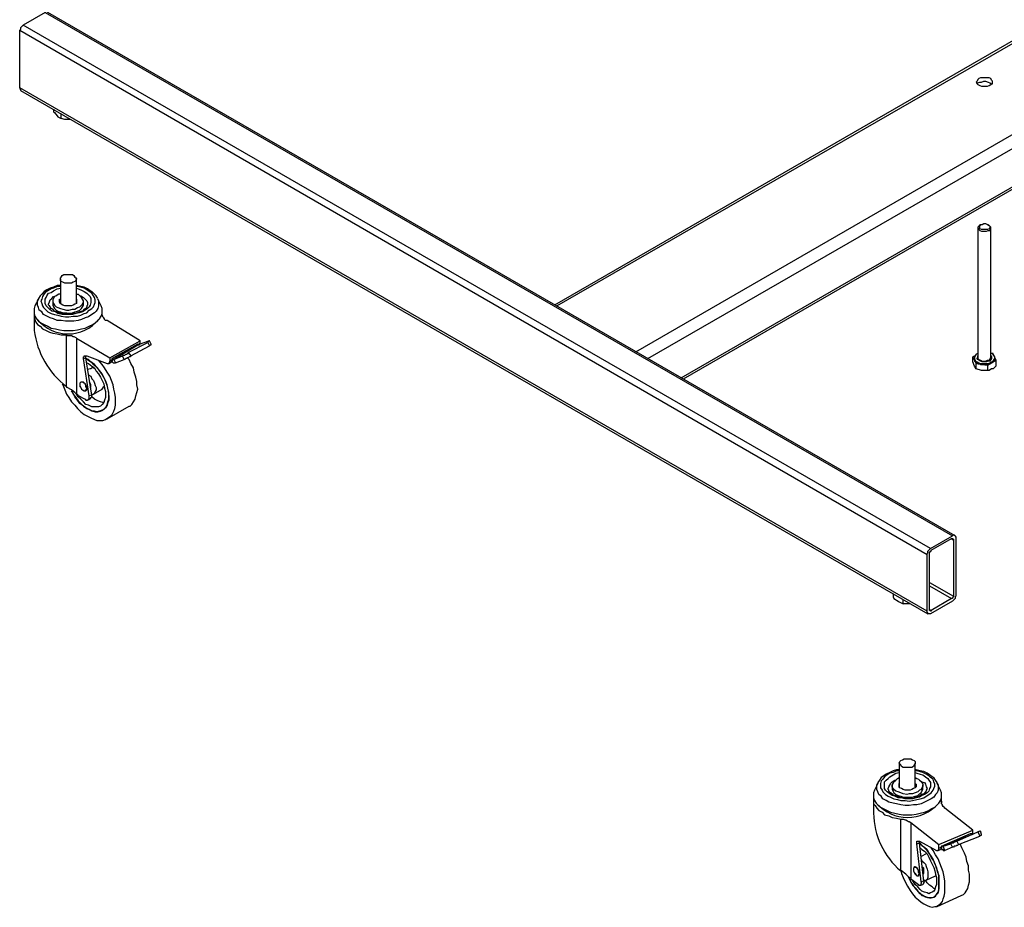
# Model space of a CAD drawing. Units: millimetres. Extents: x 738.8 to 749.5, y 497.8 to 504.8.
# Drawn here: x 739.8 to 741.4, y 497.8 to 499.2 of the extents above; entities that cross this region are included whole.
import ezdxf

# ---------------------------------------------------------------- set-up
doc = ezdxf.new("R2010")
doc.units = ezdxf.units.MM
doc.layers.add('PDF _Геометрия', color=7, linetype='Continuous')

msp = doc.modelspace()

# ---------------------------------------------------------------- linework, layer by layer
at = {"layer": 'PDF _Геометрия', "color": 7, "lineweight": 25, "true_color": 0xffffff}
for points in [[(740.8283, 498.6608), (742.3061, 499.515), (742.1783, 499.5886), (742.1769, 499.59), (742.1741, 499.59), (742.1727, 499.59), (742.1713, 499.59), (740.6949, 498.7372)], [(740.6991, 498.7358), (742.1783, 499.5886)], [(740.8477, 498.6497), (742.3172, 499.4969)], [(740.9061, 498.6164), (742.313, 499.4289), (742.3144, 499.4289), (742.3158, 499.4317), (742.3158, 499.4331), (742.3172, 499.4344), (740.9019, 498.6178)], [(741.3505, 498.3594), (739.8658, 499.2164), (739.8644, 499.2178), (739.863, 499.2178), (739.8616, 499.2178), (739.8616, 499.2164), (739.8255, 499.1956)], [(739.8616, 499.2164), (741.3463, 498.3594)], [(739.8199, 499.0928), (739.8199, 499.1872)], [(741.3102, 498.3386), (741.3463, 498.3594), (741.3477, 498.3608), (741.3491, 498.3608), (741.3505, 498.3594), (741.3505, 498.3581), (741.3519, 498.3581), (741.3519, 498.3567), (741.3519, 498.2622), (741.3519, 498.2608), (741.3505, 498.2594), (741.3505, 498.2581), (741.3505, 498.2567), (741.3491, 498.2553), (741.3477, 498.2539), (741.3463, 498.2525), (741.3102, 498.2317), (741.3088, 498.2317), (741.3074, 498.2317), (741.3061, 498.2317), (741.3061, 498.2331), (741.3047, 498.2344), (741.3047, 498.2358), (739.8199, 499.0928), (739.8199, 499.0914), (739.8213, 499.09), (739.8213, 499.0886), (741.3061, 498.2317)], [(741.3866, 499.0997), (741.388, 499.1011), (741.3908, 499.1025), (741.3936, 499.1025), (741.3977, 499.1039), (741.4005, 499.1039), (741.4047, 499.1025), (741.4074, 499.1011), (741.4102, 499.0997)], [(739.8755, 499.0581), (739.8755, 499.0539), (739.8769, 499.0525), (739.8811, 499.0469), (739.8824, 499.0456), (739.888, 499.0428)], [(739.9033, 499.0414), (739.9005, 499.0414), (739.8991, 499.0414), (739.8936, 499.0414), (739.888, 499.0428), (739.888, 499.0511)], [(741.3922, 498.8692), (741.3908, 498.8678), (741.3894, 498.8664), (741.388, 498.865), (741.388, 498.8636), (741.3894, 498.8608), (741.3908, 498.8594), (741.3936, 498.8581), (741.3963, 498.8581), (741.3991, 498.8581), (741.4019, 498.8581), (741.4047, 498.8594), (741.4074, 498.8594), (741.4088, 498.8622), (741.4088, 498.8636), (741.4088, 498.865), (741.4074, 498.8664), (741.4061, 498.8678), (741.4047, 498.8692)], [(741.388, 498.8636), (741.388, 498.6511), (741.388, 498.6497), (741.3894, 498.6483), (741.3922, 498.6469), (741.3949, 498.6456), (741.3977, 498.6456), (741.4005, 498.6456), (741.4033, 498.6469), (741.4061, 498.6469), (741.4074, 498.6483), (741.4088, 498.6511), (741.4088, 498.8636)], [(739.8866, 498.7692), (739.8811, 498.7692), (739.8755, 498.7664), (739.8699, 498.765), (739.8644, 498.7622), (739.8602, 498.7594), (739.8561, 498.7553), (739.8533, 498.7525), (739.8505, 498.7483), (739.8505, 498.7469), (739.8449, 498.7358), (739.8436, 498.7317), (739.8436, 498.7275), (739.8436, 498.7233), (739.8449, 498.7192), (739.8477, 498.715), (739.8505, 498.7108), (739.8547, 498.7081), (739.8602, 498.7053), (739.8658, 498.7025), (739.8713, 498.6997), (739.8783, 498.6983), (739.8852, 498.6969), (739.8922, 498.6956), (739.8991, 498.6956), (739.9074, 498.6956), (739.9144, 498.6969), (739.9213, 498.6983), (739.9269, 498.6997), (739.9338, 498.7025), (739.9394, 498.7053), (739.9436, 498.7081), (739.9477, 498.7122), (739.9505, 498.715), (739.9533, 498.7192), (739.9547, 498.7233), (739.9547, 498.7275), (739.9547, 498.7317), (739.9533, 498.7358), (739.9477, 498.7469), (739.9491, 498.7442), (739.9491, 498.74), (739.9491, 498.7358), (739.9477, 498.7317), (739.9449, 498.7275), (739.9422, 498.7247), (739.938, 498.7219), (739.9324, 498.7178), (739.9269, 498.7164), (739.9213, 498.7136), (739.9158, 498.7122), (739.9088, 498.7108), (739.9019, 498.7108), (739.8949, 498.7108), (739.888, 498.7122), (739.8811, 498.7122), (739.8755, 498.715), (739.8699, 498.7164), (739.8644, 498.7192), (739.8588, 498.7219), (739.8561, 498.7261), (739.8519, 498.7289), (739.8505, 498.7331), (739.8491, 498.7372), (739.8491, 498.7414), (739.8491, 498.7442), (739.8505, 498.7469)], [(739.8866, 498.7678), (739.8811, 498.7678), (739.8755, 498.765), (739.8713, 498.7636), (739.8658, 498.7608), (739.8616, 498.7581), (739.8588, 498.7539), (739.8574, 498.7511), (739.8561, 498.7469), (739.8547, 498.7442), (739.8561, 498.74), (739.8574, 498.7358), (739.8588, 498.7331), (739.863, 498.7289), (739.8658, 498.7261), (739.8713, 498.7233), (739.8769, 498.7219), (739.8824, 498.7206), (739.888, 498.7192), (739.8949, 498.7178), (739.9005, 498.7178), (739.9074, 498.7192), (739.9144, 498.7192), (739.9199, 498.7206), (739.9255, 498.7233), (739.9297, 498.7247), (739.9338, 498.7289), (739.938, 498.7317), (739.9408, 498.7344), (739.9422, 498.7386), (739.9436, 498.7414), (739.9436, 498.7456), (739.9422, 498.7497), (739.9408, 498.7525), (739.938, 498.7567), (739.9338, 498.7594), (739.9297, 498.7622), (739.9255, 498.765), (739.9199, 498.7664), (739.913, 498.7678)], [(739.8866, 498.7803), (739.8866, 498.74)], [(739.913, 498.74), (739.913, 498.7803)], [(739.9477, 498.7483), (739.9449, 498.7525), (739.9422, 498.7553), (739.938, 498.7594), (739.9352, 498.7608), (739.9311, 498.7636), (739.9255, 498.7664), (739.9199, 498.7678), (739.913, 498.7692)], [(739.913, 498.765), (739.9158, 498.7636), (739.9199, 498.7622), (739.9255, 498.7594), (739.9297, 498.7567), (739.9324, 498.7539), (739.9352, 498.7511), (739.9366, 498.7483), (739.9366, 498.7442), (739.9366, 498.7414), (739.9352, 498.7372), (739.9338, 498.7344), (739.9311, 498.7317), (739.9269, 498.7289), (739.9227, 498.7261), (739.9172, 498.7247), (739.9116, 498.7233), (739.9061, 498.7219), (739.9005, 498.7219), (739.8949, 498.7219), (739.8894, 498.7219), (739.8824, 498.7233), (739.8783, 498.7261), (739.8727, 498.7275), (739.8686, 498.7303), (739.8658, 498.7331), (739.863, 498.7358), (739.8616, 498.74), (739.8616, 498.7428), (739.8616, 498.7469), (739.863, 498.7497), (739.8644, 498.7525), (739.8672, 498.7567), (739.8713, 498.7581), (739.8755, 498.7608), (739.8811, 498.7636), (739.8866, 498.765)], [(739.8866, 498.7553), (739.8838, 498.7553), (739.8797, 498.7525), (739.8769, 498.7511), (739.8755, 498.7483), (739.8741, 498.7456), (739.8741, 498.7428), (739.8755, 498.74), (739.8769, 498.7372), (739.8797, 498.7344), (739.8824, 498.7331), (739.8866, 498.7317), (739.8908, 498.7303), (739.8963, 498.7289), (739.9005, 498.7289), (739.9061, 498.7303), (739.9102, 498.7303), (739.9144, 498.7331), (739.9186, 498.7344), (739.9213, 498.7372), (739.9227, 498.7386), (739.9241, 498.7414), (739.9241, 498.7442), (739.9227, 498.7469), (739.9213, 498.7497), (739.9186, 498.7525), (739.9199, 498.7525), (739.9241, 498.7497), (739.9269, 498.7469), (739.9297, 498.7442), (739.9311, 498.7414), (739.9311, 498.7386), (739.9311, 498.7372), (739.9297, 498.7358), (739.9297, 498.7344), (739.9283, 498.7317), (739.9255, 498.7303), (739.9227, 498.7275), (739.9186, 498.7261), (739.9144, 498.7247), (739.9102, 498.7233), (739.9047, 498.7233), (739.8991, 498.7233), (739.8949, 498.7233), (739.8894, 498.7233), (739.8852, 498.7247), (739.8797, 498.7261), (739.8769, 498.7275), (739.8741, 498.7303), (739.8713, 498.7317), (739.8699, 498.7344), (739.8686, 498.7358), (739.8672, 498.7372), (739.8672, 498.7386), (739.8686, 498.7428), (739.8699, 498.7456), (739.8727, 498.7483), (739.8755, 498.7511), (739.8797, 498.7525)], [(739.913, 498.7553), (739.9158, 498.7553), (739.9186, 498.7525)], [(739.8505, 498.7469), (739.8505, 498.7469)], [(739.8741, 498.7442), (739.8741, 498.7386), (739.8741, 498.7372), (739.8755, 498.7344), (739.8769, 498.7317), (739.8797, 498.7289), (739.8824, 498.7275), (739.8866, 498.7261), (739.8908, 498.7247), (739.8963, 498.7247), (739.9005, 498.7233), (739.9061, 498.7247), (739.9102, 498.7261), (739.9144, 498.7275), (739.9186, 498.7289), (739.9213, 498.7317), (739.9227, 498.7344), (739.9241, 498.7372), (739.9241, 498.7386), (739.9241, 498.7442)], [(739.913, 498.7469), (739.913, 498.7456), (739.913, 498.7428), (739.913, 498.74), (739.9102, 498.7386), (739.9074, 498.7372), (739.9047, 498.7358), (739.9019, 498.7358), (739.8977, 498.7358), (739.8936, 498.7358), (739.8908, 498.7372), (739.888, 498.7386), (739.8866, 498.74), (739.8852, 498.7428), (739.8852, 498.7442), (739.8852, 498.7469), (739.8866, 498.7469)], [(739.9477, 498.7469), (739.9477, 498.7469)], [(739.8436, 498.7233), (739.8436, 498.7219), (739.8436, 498.7178), (739.8449, 498.7136), (739.8463, 498.7094), (739.8491, 498.7053), (739.8533, 498.7025), (739.8574, 498.6983), (739.863, 498.6956), (739.8686, 498.6928), (739.8741, 498.6914), (739.8811, 498.69), (739.888, 498.6886), (739.8963, 498.6886), (739.8977, 498.6872), (739.9005, 498.6872), (739.9033, 498.6872), (739.9047, 498.6872), (739.9074, 498.6858), (739.9088, 498.6858), (739.9116, 498.6844), (739.913, 498.6831), (739.9672, 498.6511), (740.0172, 498.6789), (739.963, 498.7122), (739.9602, 498.7122), (739.9588, 498.7136), (739.9588, 498.715), (739.9574, 498.7164), (739.9561, 498.7178), (739.9561, 498.7192), (739.9547, 498.7206), (739.9547, 498.7219), (739.9547, 498.7233)], [(739.9297, 498.6428), (739.9324, 498.6414), (739.938, 498.6372), (739.9422, 498.6344), (739.9449, 498.6289), (739.9491, 498.6247), (739.9519, 498.6192), (739.9547, 498.6136), (739.9574, 498.6081), (739.9588, 498.6011), (739.9602, 498.5956), (739.9602, 498.5914), (739.9602, 498.5858), (739.9588, 498.5817), (739.9574, 498.5775), (739.9547, 498.5747), (739.9519, 498.5719), (739.9491, 498.5706), (739.9449, 498.5706), (739.9422, 498.5706), (739.938, 498.5706), (739.9324, 498.5733), (739.9283, 498.5747), (739.9241, 498.5789), (739.9199, 498.5831), (739.9158, 498.5872), (739.913, 498.5914), (739.9102, 498.5942), (739.9047, 498.5983), (739.8977, 498.6025), (739.8963, 498.6039), (739.8963, 498.6886)], [(739.913, 498.6831), (739.913, 498.5914), (739.9144, 498.5914), (739.9144, 498.59), (739.9269, 498.5831), (739.9283, 498.5817), (739.9297, 498.5817), (739.9311, 498.5817), (739.9324, 498.5831), (739.9338, 498.5831), (739.9338, 498.5844), (739.9338, 498.5858), (739.9338, 498.5886), (739.9241, 498.6497), (739.9241, 498.6511), (739.9241, 498.6525), (739.9255, 498.6525), (739.9255, 498.6539), (739.9269, 498.6539), (739.9283, 498.6539), (739.9297, 498.6539), (739.963, 498.6414), (739.9644, 498.6414), (739.9658, 498.6414), (739.9658, 498.6428), (739.9672, 498.6428), (739.9672, 498.6442), (739.9672, 498.6456)], [(739.9672, 498.6511), (739.9672, 498.6456), (739.9713, 498.6483), (739.9713, 498.6497), (740.013, 498.6733), (740.0144, 498.6733), (740.0144, 498.6719), (740.0158, 498.6719), (740.0158, 498.6733), (740.0311, 498.6789), (740.0324, 498.6789), (740.0311, 498.6789), (740.0311, 498.6775), (740.0297, 498.6775), (740.0297, 498.6761), (740.0324, 498.6706), (740.0338, 498.6719), (740.0352, 498.6719), (740.0352, 498.6733), (740.0324, 498.6789)], [(740.013, 498.6733), (739.9713, 498.6497)], [(740.0158, 498.6733), (739.9741, 498.6483), (739.988, 498.6539)], [(739.9977, 498.6594), (740.0297, 498.6761)], [(740.0144, 498.6733), (740.0172, 498.6747)], [(740.0172, 498.6733), (740.0172, 498.6747), (740.0172, 498.6789)], [(740.0019, 498.6539), (740.0324, 498.6706)], [(741.388, 498.6581), (741.3852, 498.6567), (741.3838, 498.6553), (741.3824, 498.6525), (741.3824, 498.6511), (741.3824, 498.6483), (741.3838, 498.6456), (741.3866, 498.6442), (741.3894, 498.6428), (741.3922, 498.6414), (741.3963, 498.6414), (741.4005, 498.6414), (741.4047, 498.6414), (741.4074, 498.6428), (741.4102, 498.6442), (741.413, 498.6456), (741.4144, 498.6483), (741.4158, 498.6497), (741.4158, 498.6525), (741.4144, 498.6539), (741.413, 498.6567), (741.4102, 498.6581), (741.4088, 498.6581)], [(741.413, 498.6553), (741.413, 498.6581), (741.4102, 498.6581)], [(739.8894, 498.6081), (739.8908, 498.6067), (739.8936, 498.5983), (739.8963, 498.5914), (739.9005, 498.5858), (739.9047, 498.5789), (739.9102, 498.5733), (739.9144, 498.5678), (739.9199, 498.5622), (739.9255, 498.5581), (739.9311, 498.5553), (739.9366, 498.5525), (739.9422, 498.5497), (739.9463, 498.5483), (739.9519, 498.5483), (739.9561, 498.5483), (739.9602, 498.5497), (739.9644, 498.5525), (739.9686, 498.5553), (739.9713, 498.5581), (739.9741, 498.5636), (739.9755, 498.5678), (739.9769, 498.5733), (739.9769, 498.5789), (739.9769, 498.5858), (739.9755, 498.5928), (739.9741, 498.5997), (739.9727, 498.6067), (739.9699, 498.6136), (739.9672, 498.6206), (739.963, 498.6275), (739.9588, 498.6344), (739.9547, 498.64), (739.9491, 498.6469)], [(739.9241, 498.6497), (739.9283, 498.6511), (739.9283, 498.6525), (739.9283, 498.6539)], [(739.9324, 498.6233), (739.9366, 498.6206), (739.938, 498.6164), (739.9408, 498.6136), (739.9422, 498.6094), (739.9436, 498.6053), (739.9449, 498.6025), (739.9449, 498.5983), (739.9436, 498.5956), (739.9422, 498.5928), (739.9408, 498.5914), (739.938, 498.59), (739.9283, 498.6511)], [(739.963, 498.5511), (739.9991, 498.5719), (740.0005, 498.5719), (740.0033, 498.5747), (740.0061, 498.5789), (740.0088, 498.5831), (740.0102, 498.5886), (740.0116, 498.5942), (740.013, 498.5997), (740.0116, 498.6067), (740.0116, 498.6122), (740.0102, 498.6192), (740.0074, 498.6275), (740.0061, 498.6344), (740.0019, 498.6414), (739.9991, 498.6483), (739.9963, 498.6511)], [(739.9658, 498.6414), (739.9699, 498.6442), (739.9713, 498.6442), (739.9727, 498.6428), (739.9741, 498.6428), (739.9755, 498.6428), (739.9769, 498.6428)], [(739.9713, 498.6483), (739.9713, 498.6469), (739.9713, 498.6456), (739.9699, 498.6456), (739.9699, 498.6442)], [(739.9713, 498.6442), (739.9713, 498.6497), (739.9727, 498.6483), (739.9741, 498.6483), (739.9769, 498.6428), (739.9908, 498.6483)], [(741.3824, 498.6511), (741.3824, 498.6497), (741.3824, 498.6483), (741.3824, 498.6469), (741.3797, 498.6525), (741.3824, 498.6539)], [(741.3852, 498.6331), (741.3824, 498.6372), (741.3797, 498.6442), (741.3797, 498.6525)], [(741.3852, 498.6414), (741.3949, 498.64), (741.4033, 498.6386), (741.4033, 498.6303), (741.3949, 498.6303), (741.3936, 498.6303), (741.3852, 498.6331), (741.3852, 498.6414), (741.3824, 498.6469), (741.3824, 498.6456), (741.3838, 498.6442), (741.3852, 498.6442), (741.3866, 498.6428), (741.388, 498.6414), (741.3908, 498.6414), (741.3922, 498.64), (741.3949, 498.64), (741.3963, 498.64), (741.3991, 498.64), (741.4005, 498.64), (741.4033, 498.64), (741.4047, 498.64), (741.4074, 498.6414), (741.4088, 498.6414), (741.4102, 498.6428), (741.413, 498.6442), (741.4144, 498.6456), (741.4158, 498.6469), (741.4158, 498.6483), (741.4158, 498.6497), (741.4158, 498.6511), (741.4172, 498.6469)], [(741.4088, 498.6539), (741.4102, 498.6525), (741.4102, 498.6511), (741.4102, 498.6497), (741.4088, 498.6483), (741.4074, 498.6456), (741.4047, 498.6456), (741.4019, 498.6442), (741.3977, 498.6442), (741.3949, 498.6442), (741.3922, 498.6456), (741.3894, 498.6469), (741.388, 498.6483), (741.3866, 498.6497), (741.388, 498.6525), (741.388, 498.6539)], [(741.388, 498.6511), (741.388, 498.6511)], [(741.4033, 498.6386), (741.4102, 498.6428), (741.4172, 498.6469), (741.4172, 498.6372), (741.413, 498.6331), (741.4102, 498.6331), (741.4061, 498.6303), (741.4033, 498.6303)], [(739.9422, 498.6331), (739.9408, 498.6344), (739.938, 498.6344), (739.9366, 498.6331), (739.9352, 498.6331), (739.9311, 498.6317)], [(739.9352, 498.6025), (739.9366, 498.6025), (739.9366, 498.6053), (739.9366, 498.6067), (739.9352, 498.6094), (739.9338, 498.6108)], [(739.9408, 498.5914), (739.9547, 498.5997), (739.9561, 498.6011), (739.9574, 498.6039), (739.9588, 498.6039)], [(739.9324, 498.5817), (739.9352, 498.5844), (739.9366, 498.5844), (739.9366, 498.5858), (739.938, 498.5872), (739.938, 498.5886), (739.938, 498.59), (739.9338, 498.5886)], [(739.9574, 498.5775), (739.9561, 498.5775), (739.9519, 498.5789), (739.9477, 498.5803), (739.9422, 498.5831), (739.938, 498.5872)], [(741.3449, 498.3553), (741.3477, 498.3525)], [(741.3047, 498.2358), (741.3047, 498.3289)], [(741.3088, 498.2831), (741.3477, 498.2608)], [(741.3088, 498.2775), (741.3449, 498.2567)], [(741.2491, 498.265), (741.2491, 498.2594), (741.2505, 498.2567), (741.2574, 498.2525), (741.2588, 498.2511), (741.2658, 498.2483)], [(741.2769, 498.2483), (741.2755, 498.2483), (741.2699, 498.2483), (741.2658, 498.2483), (741.2658, 498.2553)], [(741.3088, 498.2386), (741.3116, 498.2372)], [(741.2588, 497.9872), (741.2588, 497.9469)], [(741.2852, 497.9469), (741.2852, 497.9872)], [(741.3213, 497.9539), (741.3227, 497.9511), (741.3227, 497.9469), (741.3227, 497.9428), (741.3213, 497.9386), (741.3186, 497.9358), (741.3158, 497.9317), (741.3116, 497.9289), (741.3061, 497.9261), (741.3005, 497.9233), (741.2949, 497.9206), (741.288, 497.9192), (741.2824, 497.9192), (741.2755, 497.9178), (741.2686, 497.9178), (741.2616, 497.9192), (741.2547, 497.9206), (741.2491, 497.9219), (741.2422, 497.9233), (741.238, 497.9261), (741.2324, 497.9289), (741.2297, 497.9331), (741.2255, 497.9358), (741.2241, 497.94), (741.2227, 497.9442), (741.2227, 497.9483), (741.2227, 497.9511), (741.2241, 497.9539), (741.2186, 497.9428), (741.2172, 497.9386), (741.2172, 497.9344), (741.2172, 497.9303), (741.2186, 497.9261), (741.2213, 497.9219), (741.2241, 497.9192), (741.2283, 497.915), (741.2338, 497.9122), (741.2394, 497.9094), (741.2449, 497.9067), (741.2519, 497.9053), (741.2588, 497.9039), (741.2658, 497.9025), (741.2727, 497.9025), (741.2797, 497.9025), (741.2866, 497.9039), (741.2936, 497.9053), (741.3005, 497.9067), (741.3074, 497.9094), (741.3116, 497.9122), (741.3172, 497.915), (741.3213, 497.9192), (741.3241, 497.9219), (741.3269, 497.9261), (741.3283, 497.9303), (741.3283, 497.9344), (741.3283, 497.9386), (741.3269, 497.9428), (741.3213, 497.9539), (741.3213, 497.9553), (741.3186, 497.9594), (741.3158, 497.9636), (741.313, 497.965), (741.3088, 497.9678), (741.3047, 497.9706), (741.2991, 497.9733), (741.2936, 497.9747), (741.2866, 497.9761), (741.2852, 497.9761)], [(741.2588, 497.9761), (741.2547, 497.9761), (741.2491, 497.9747), (741.2436, 497.9719), (741.238, 497.9692), (741.2338, 497.9664), (741.2297, 497.9636), (741.2269, 497.9594), (741.2241, 497.9553), (741.2241, 497.9539)], [(741.2588, 497.9747), (741.2547, 497.9747), (741.2491, 497.9719), (741.2436, 497.9706), (741.2394, 497.9678), (741.2352, 497.965), (741.2324, 497.9608), (741.2297, 497.9581), (741.2283, 497.9539), (741.2283, 497.9511), (741.2283, 497.9469), (741.2311, 497.9428), (741.2324, 497.94), (741.2366, 497.9358), (741.2408, 497.9331), (741.2449, 497.9317), (741.2505, 497.9289), (741.2561, 497.9275), (741.2616, 497.9261), (741.2686, 497.9261), (741.2755, 497.9247), (741.2811, 497.9261), (741.288, 497.9275), (741.2936, 497.9289), (741.2991, 497.9303), (741.3033, 497.9331), (741.3074, 497.9358), (741.3116, 497.9386), (741.3144, 497.9428), (741.3158, 497.9456), (741.3172, 497.9497), (741.3172, 497.9525), (741.3158, 497.9567), (741.3144, 497.9608), (741.3102, 497.9636), (741.3074, 497.9664), (741.3033, 497.9692), (741.2977, 497.9719), (741.2922, 497.9733), (741.2866, 497.9747), (741.2852, 497.9747)], [(741.2852, 497.9719), (741.288, 497.9706), (741.2936, 497.9692), (741.2977, 497.9678), (741.3019, 497.965), (741.3061, 497.9622), (741.3074, 497.9594), (741.3102, 497.9553), (741.3102, 497.9525), (741.3102, 497.9483), (741.3088, 497.9456), (741.3074, 497.9414), (741.3047, 497.9386), (741.3005, 497.9358), (741.2963, 497.9344), (741.2922, 497.9317), (741.2866, 497.9303), (741.2811, 497.9289), (741.2741, 497.9289), (741.2686, 497.9289), (741.263, 497.9303), (741.2574, 497.9303), (741.2519, 497.9331), (741.2477, 497.9344), (741.2436, 497.9372), (741.2394, 497.94), (741.2366, 497.9428), (741.2352, 497.9456), (741.2352, 497.9497), (741.2352, 497.9525), (741.2352, 497.9567), (741.238, 497.9594), (741.2408, 497.9622), (741.2436, 497.965), (741.2491, 497.9678), (741.2533, 497.9706), (741.2588, 497.9719)], [(741.2852, 497.9636), (741.288, 497.9622), (741.2908, 497.9608), (741.2936, 497.9581), (741.2963, 497.9553), (741.2977, 497.9525), (741.2977, 497.9497), (741.2963, 497.9469), (741.2949, 497.9442), (741.2922, 497.9428), (741.2894, 497.94), (741.2852, 497.9386), (741.2811, 497.9372), (741.2755, 497.9372), (741.2713, 497.9358), (741.2658, 497.9372), (741.2616, 497.9386), (741.2574, 497.94), (741.2533, 497.9414), (741.2505, 497.9442), (741.2491, 497.9456), (741.2477, 497.9483), (741.2477, 497.9511), (741.2491, 497.9539), (741.2505, 497.9567), (741.2533, 497.9594), (741.2561, 497.9622), (741.2588, 497.9636)], [(741.2922, 497.9594), (741.2963, 497.9567), (741.3005, 497.9553), (741.3019, 497.9525), (741.3033, 497.9483), (741.3047, 497.9456), (741.3033, 497.9428), (741.3033, 497.9414), (741.3019, 497.94), (741.2991, 497.9372), (741.2963, 497.9358), (741.2922, 497.9331), (741.288, 497.9317), (741.2838, 497.9317), (741.2783, 497.9303), (741.2727, 497.9303), (741.2686, 497.9303), (741.263, 497.9303), (741.2588, 497.9317), (741.2547, 497.9331), (741.2505, 497.9344), (741.2477, 497.9372), (741.2449, 497.9386), (741.2422, 497.9414), (741.2422, 497.9428), (741.2408, 497.9442), (741.2408, 497.9456), (741.2422, 497.9483), (741.2436, 497.9511), (741.2449, 497.9539), (741.2477, 497.9567), (741.2519, 497.9594), (741.2533, 497.9594)], [(741.2477, 497.9511), (741.2477, 497.9456), (741.2477, 497.9442), (741.2491, 497.9414), (741.2505, 497.9386), (741.2533, 497.9358), (741.2574, 497.9344), (741.2616, 497.9331), (741.2658, 497.9317), (741.2713, 497.9317), (741.2755, 497.9317), (741.2811, 497.9317), (741.2852, 497.9331), (741.2894, 497.9344), (741.2922, 497.9372), (741.2949, 497.9386), (741.2963, 497.9414), (741.2977, 497.9442), (741.2977, 497.9456), (741.2977, 497.9511)], [(741.2852, 497.9539), (741.2866, 497.9525), (741.2866, 497.9511), (741.2866, 497.9483), (741.2852, 497.9469), (741.2824, 497.9456), (741.2797, 497.9442), (741.2769, 497.9428), (741.2727, 497.9428), (741.2686, 497.9428), (741.2658, 497.9442), (741.263, 497.9456), (741.2602, 497.9469), (741.2588, 497.9483), (741.2588, 497.9511), (741.2588, 497.9525), (741.2588, 497.9539)], [(741.2172, 497.9317), (741.2172, 497.9303), (741.2172, 497.9261), (741.2172, 497.9206), (741.2199, 497.9178), (741.2227, 497.9136), (741.2255, 497.9094), (741.2311, 497.9067), (741.2352, 497.9025), (741.2422, 497.9011), (741.2477, 497.8983), (741.2547, 497.8969), (741.2616, 497.8956), (741.2644, 497.8956), (741.2658, 497.8956), (741.2686, 497.8942), (741.2699, 497.8942), (741.2727, 497.8928), (741.2741, 497.8914), (741.2755, 497.8914), (741.2783, 497.89), (741.3241, 497.8539), (741.3797, 497.8775), (741.3338, 497.9136), (741.3324, 497.915), (741.3311, 497.9164), (741.3297, 497.9178), (741.3297, 497.9192), (741.3283, 497.9206), (741.3283, 497.9219), (741.3283, 497.9233), (741.3283, 497.9247), (741.3283, 497.9289), (741.3283, 497.9317)], [(741.3283, 497.9206), (741.3283, 497.9275)], [(741.3283, 497.9247), (741.3283, 497.9219)], [(741.2783, 497.7983), (741.2755, 497.7997), (741.2699, 497.8053), (741.263, 497.8108), (741.2616, 497.8108), (741.2616, 497.8956)], [(741.2783, 497.89), (741.2783, 497.7983), (741.2783, 497.7969), (741.2797, 497.7969), (741.2908, 497.7886), (741.2908, 497.7872), (741.2922, 497.7872), (741.2936, 497.7872), (741.2949, 497.7872), (741.2949, 497.7886), (741.2949, 497.79), (741.2963, 497.7914), (741.2949, 497.7928), (741.288, 497.8553), (741.288, 497.8567), (741.288, 497.8581), (741.288, 497.8594), (741.2894, 497.8594), (741.2908, 497.8594), (741.2922, 497.8594), (741.3199, 497.8442), (741.3213, 497.8442), (741.3227, 497.8442), (741.3241, 497.8456), (741.3241, 497.8469), (741.3241, 497.8483), (741.3241, 497.8539)], [(741.3227, 497.8442), (741.3269, 497.8456), (741.3269, 497.8469), (741.3283, 497.8469), (741.3283, 497.8483), (741.3283, 497.8497), (741.3283, 497.8511), (741.3755, 497.8719)], [(741.3463, 497.8497), (741.3338, 497.8442), (741.3311, 497.8511), (741.3297, 497.8511), (741.3283, 497.8511), (741.3755, 497.8719), (741.3769, 497.8719), (741.3769, 497.8706), (741.3783, 497.8706), (741.3908, 497.8761), (741.3894, 497.8747), (741.388, 497.8747), (741.3908, 497.8678), (741.3922, 497.8692), (741.3936, 497.8692), (741.3936, 497.8706), (741.3922, 497.8761)], [(741.3783, 497.8706), (741.3311, 497.8511), (741.3436, 497.8553)], [(741.3533, 497.8594), (741.388, 497.8747)], [(741.3561, 497.8539), (741.3908, 497.8678)], [(741.3769, 497.8719), (741.3797, 497.8719), (741.3797, 497.8775)], [(741.3797, 497.8719), (741.3797, 497.8719)], [(741.2991, 497.7942), (741.2922, 497.8567), (741.2963, 497.8525), (741.3005, 497.8497), (741.3047, 497.8456), (741.3074, 497.84), (741.3116, 497.8344), (741.3144, 497.8289), (741.3172, 497.8219), (741.3199, 497.8164), (741.3213, 497.8094), (741.3241, 497.8039), (741.3241, 497.7969), (741.3241, 497.7914), (741.3241, 497.7858), (741.3241, 497.7817), (741.3227, 497.7761), (741.3213, 497.7733), (741.3186, 497.7706), (741.3158, 497.7678), (741.313, 497.7664), (741.3088, 497.7664), (741.3061, 497.7664), (741.3019, 497.7678), (741.2977, 497.7706), (741.2936, 497.7733), (741.2894, 497.7775), (741.2852, 497.7817), (741.2824, 497.7872), (741.2783, 497.7928), (741.2755, 497.7983), (741.2741, 497.8011), (741.2741, 497.7997), (741.2783, 497.7928), (741.2811, 497.7872), (741.2852, 497.7831), (741.2894, 497.7775), (741.2922, 497.7747), (741.2963, 497.7706), (741.3005, 497.7692), (741.3047, 497.7678), (741.3088, 497.7664), (741.3116, 497.7664), (741.3158, 497.7678), (741.3186, 497.7692), (741.3199, 497.7719), (741.3227, 497.7761), (741.3241, 497.7803), (741.3241, 497.7844), (741.3241, 497.79), (741.3241, 497.7956), (741.3241, 497.8025), (741.3227, 497.8081), (741.3199, 497.815), (741.3186, 497.8206), (741.3158, 497.8275), (741.3116, 497.8331), (741.3088, 497.8386), (741.3047, 497.8442), (741.3005, 497.8483), (741.2963, 497.8525), (741.2922, 497.8553), (741.2922, 497.8567)], [(741.2922, 497.8497), (741.2936, 497.8483), (741.2963, 497.8456), (741.3005, 497.8428), (741.3047, 497.8386), (741.3074, 497.8331), (741.3102, 497.8275), (741.313, 497.8219), (741.3158, 497.8164), (741.3172, 497.8108), (741.3186, 497.8053), (741.3199, 497.7997), (741.3199, 497.7942), (741.3199, 497.7886), (741.3186, 497.7844), (741.3172, 497.7803), (741.3158, 497.7775), (741.313, 497.7761), (741.3102, 497.7747), (741.3074, 497.7733), (741.3047, 497.7747), (741.3005, 497.7761), (741.2963, 497.7775), (741.2936, 497.7803), (741.2894, 497.7844), (741.2852, 497.7886), (741.2824, 497.7928), (741.2811, 497.7956)], [(741.288, 497.8553), (741.2922, 497.8567), (741.2922, 497.8581), (741.2922, 497.8594)], [(741.3213, 497.7525), (741.3602, 497.7706), (741.3644, 497.7719), (741.3672, 497.7747), (741.3686, 497.7775), (741.3713, 497.7817), (741.3727, 497.7872), (741.3741, 497.7928), (741.3741, 497.7983), (741.3741, 497.8053), (741.3727, 497.8122), (741.3727, 497.8192), (741.3699, 497.8261), (741.3686, 497.8331), (741.3658, 497.84), (741.3616, 497.8483), (741.3588, 497.8553)], [(741.3241, 497.8483), (741.3283, 497.8497)], [(741.3283, 497.8511), (741.3283, 497.8456), (741.3297, 497.8456), (741.3311, 497.8456), (741.3311, 497.8442), (741.3324, 497.8442), (741.3338, 497.8442)], [(741.2616, 497.8122), (741.263, 497.8067), (741.2658, 497.7997), (741.2686, 497.7928), (741.2727, 497.7858), (741.2769, 497.7789), (741.2811, 497.7733), (741.2852, 497.7678), (741.2908, 497.7636), (741.2949, 497.7594), (741.2991, 497.7567), (741.3047, 497.7539), (741.3088, 497.7525), (741.313, 497.7511), (741.3172, 497.7525), (741.3199, 497.7525), (741.3241, 497.7553), (741.3269, 497.7567), (741.3297, 497.7608), (741.3311, 497.765), (741.3324, 497.7692), (741.3338, 497.7747), (741.3338, 497.7817), (741.3338, 497.7872), (741.3338, 497.7942), (741.3324, 497.8011), (741.3311, 497.8094), (741.3283, 497.8164), (741.3255, 497.8233), (741.3227, 497.8303), (741.3186, 497.8372), (741.3144, 497.8442), (741.3116, 497.8483)], [(741.3033, 497.8386), (741.2949, 497.8344)], [(741.3033, 497.8386), (741.3033, 497.8386)], [(741.3283, 497.8469), (741.3283, 497.8456)], [(741.2949, 497.8289), (741.2963, 497.8275), (741.2991, 497.8247), (741.3019, 497.8219), (741.3033, 497.8178), (741.3047, 497.8136), (741.3061, 497.8094), (741.3061, 497.8053), (741.3061, 497.8025), (741.3061, 497.7997), (741.3047, 497.7969), (741.3033, 497.7956), (741.3019, 497.7942), (741.2991, 497.7956)], [(741.2977, 497.8067), (741.2991, 497.8067), (741.2991, 497.8081), (741.2991, 497.8094), (741.2991, 497.8122), (741.2991, 497.815), (741.2977, 497.8164), (741.2963, 497.8178)], [(741.3033, 497.7956), (741.3186, 497.8025), (741.3199, 497.8025)], [(741.2936, 497.7872), (741.2977, 497.7886), (741.2991, 497.79), (741.2991, 497.7914), (741.3005, 497.7928), (741.2991, 497.7942), (741.2949, 497.7928)], [(741.3186, 497.7817), (741.3158, 497.7817), (741.313, 497.7844), (741.3088, 497.7872), (741.3047, 497.7914), (741.3019, 497.7956)]]:
    msp.add_lwpolyline(points, dxfattribs=at)
for points in [[(741.3102, 498.3386), (739.8255, 499.1956), (739.8241, 499.1942), (739.8227, 499.1928), (739.8213, 499.1914), (739.8213, 499.1886), (739.8199, 499.1872), (741.3047, 498.3289), (741.3047, 498.3303), (741.3061, 498.3317), (741.3061, 498.3331), (741.3061, 498.3344), (741.3074, 498.3358), (741.3088, 498.3372)], [(741.3894, 499.1081), (741.388, 499.1067), (741.3866, 499.1039), (741.3852, 499.1025), (741.3866, 499.0997), (741.388, 499.0983), (741.3908, 499.0969), (741.3936, 499.0956), (741.3963, 499.0956), (741.4005, 499.0956), (741.4033, 499.0956), (741.4061, 499.0969), (741.4088, 499.0983), (741.4116, 499.0997), (741.4116, 499.1011), (741.4116, 499.1039), (741.4102, 499.1053), (741.4088, 499.1081), (741.4061, 499.1094), (741.4033, 499.1094), (741.3991, 499.1094), (741.3963, 499.1094), (741.3922, 499.1094)], [(741.3922, 498.8692), (741.3949, 498.8692), (741.3977, 498.8706), (741.4005, 498.8706), (741.4033, 498.8692), (741.4061, 498.8678), (741.4074, 498.8664), (741.4074, 498.865), (741.4074, 498.8636), (741.4061, 498.8622), (741.4033, 498.8608), (741.4019, 498.8608), (741.3991, 498.8608), (741.3963, 498.8608), (741.3936, 498.8608), (741.3908, 498.8622), (741.3908, 498.8636), (741.3908, 498.8664), (741.3908, 498.8678)], [(739.888, 498.7761), (739.8866, 498.7775), (739.8866, 498.7789), (739.8866, 498.7817), (739.888, 498.7831), (739.8894, 498.7858), (739.8922, 498.7872), (739.8949, 498.7872), (739.8991, 498.7872), (739.9033, 498.7872), (739.9061, 498.7872), (739.9088, 498.7858), (739.9102, 498.7831), (739.9116, 498.7817), (739.913, 498.7803), (739.9116, 498.7775), (739.9102, 498.7761), (739.9074, 498.7747), (739.9047, 498.7733), (739.9005, 498.7733), (739.8977, 498.7733), (739.8936, 498.7733), (739.8908, 498.7747)], [(739.9977, 498.6594), (740.0019, 498.6539), (740.0005, 498.6525), (739.9991, 498.6525), (739.9977, 498.6511), (739.9963, 498.6511), (739.9949, 498.6497), (739.9936, 498.6497), (739.9922, 498.6483), (739.9908, 498.6483), (739.988, 498.6539), (739.9894, 498.6553), (739.9908, 498.6553), (739.9922, 498.6553), (739.9936, 498.6567), (739.9949, 498.6567), (739.9963, 498.6581), (739.9977, 498.6581)], [(739.9283, 498.6067), (739.9269, 498.6081), (739.9241, 498.6108), (739.9227, 498.6108), (739.9213, 498.6108), (739.9199, 498.6108), (739.9186, 498.6094), (739.9186, 498.6067), (739.9186, 498.6039), (739.9199, 498.6025), (739.9213, 498.5997), (739.9227, 498.5983), (739.9255, 498.5969), (739.9269, 498.5969), (739.9283, 498.5983), (739.9297, 498.5997), (739.9297, 498.6011), (739.9283, 498.6039)], [(739.9186, 498.6081), (739.9186, 498.6053), (739.9199, 498.6025), (739.9213, 498.5997), (739.9227, 498.5983), (739.9255, 498.5969), (739.9269, 498.5969), (739.9283, 498.5969), (739.9297, 498.5983), (739.9297, 498.6011), (739.9297, 498.6039), (739.9283, 498.6053), (739.9269, 498.6081), (739.9255, 498.6094), (739.9227, 498.6108), (739.9213, 498.6108), (739.9199, 498.6108), (739.9186, 498.6094)], [(741.3088, 498.3303), (741.3088, 498.3317), (741.3088, 498.3331), (741.3102, 498.3331), (741.3102, 498.3344), (741.3116, 498.3344), (741.3116, 498.3358), (741.3449, 498.3553), (741.3463, 498.3553), (741.3477, 498.3539), (741.3477, 498.3525), (741.3477, 498.2608), (741.3477, 498.2594), (741.3463, 498.2581), (741.3463, 498.2567), (741.3449, 498.2567), (741.3116, 498.2372), (741.3116, 498.2358), (741.3102, 498.2358), (741.3102, 498.2372), (741.3088, 498.2372), (741.3088, 498.2386)], [(741.2616, 497.9844), (741.2602, 497.9858), (741.2588, 497.9872), (741.2602, 497.99), (741.2616, 497.9914), (741.2644, 497.9928), (741.2672, 497.9942), (741.2713, 497.9942), (741.2741, 497.9942), (741.2783, 497.9942), (741.2811, 497.9928), (741.2838, 497.9914), (741.2852, 497.99), (741.2852, 497.9886), (741.2852, 497.9858), (741.2838, 497.9844), (741.2824, 497.9817), (741.2797, 497.9803), (741.2769, 497.9803), (741.2727, 497.9803), (741.2686, 497.9803), (741.2658, 497.9803), (741.263, 497.9817)], [(741.3533, 497.8594), (741.3561, 497.8539), (741.3547, 497.8525), (741.3533, 497.8525), (741.3519, 497.8511), (741.3505, 497.8511), (741.3491, 497.8511), (741.3477, 497.8497), (741.3463, 497.8497), (741.3436, 497.8553), (741.3449, 497.8567), (741.3463, 497.8567), (741.3477, 497.8567), (741.3491, 497.8581), (741.3505, 497.8581), (741.3519, 497.8594)], [(741.2908, 497.8122), (741.2894, 497.8136), (741.288, 497.8164), (741.2852, 497.8164), (741.2838, 497.8178), (741.2838, 497.8164), (741.2824, 497.815), (741.2824, 497.8136), (741.2824, 497.8108), (741.2838, 497.8081), (741.2852, 497.8053), (741.2866, 497.8039), (741.288, 497.8025), (741.2894, 497.8025), (741.2908, 497.8025), (741.2922, 497.8053), (741.2922, 497.8067), (741.2908, 497.8094)], [(741.2824, 497.8136), (741.2824, 497.8108), (741.2838, 497.8081), (741.2852, 497.8067), (741.2866, 497.8039), (741.288, 497.8025), (741.2894, 497.8025), (741.2908, 497.8025), (741.2908, 497.8039), (741.2922, 497.8067), (741.2908, 497.8081), (741.2908, 497.8108), (741.2894, 497.8136), (741.288, 497.815), (741.2866, 497.8164), (741.2852, 497.8178), (741.2838, 497.8164), (741.2824, 497.815)]]:
    msp.add_lwpolyline(points, close=True, dxfattribs=at)
for points in [[(739.8436, 498.7206), (739.8436, 498.7025), (739.8436, 498.6956, 0.196447), (739.8963, 498.6039)], [(741.2172, 497.9275), (741.2172, 497.9053, 0.218887), (741.2616, 497.8108)]]:
    msp.add_lwpolyline(points, format="xyb", dxfattribs=at)
msp.add_lwpolyline([(739.9658, 498.5872), (739.9658, 498.5817), (739.9644, 498.5775), (739.963, 498.5733), (739.9602, 498.5692), (739.9574, 498.5664), (739.9547, 498.565), (739.9505, 498.5636), (739.9463, 498.5622), (739.9422, 498.5636), (739.938, 498.5636), (739.9338, 498.5664), (739.9283, 498.5692), (739.9241, 498.5719), (739.9186, 498.5761), (739.9144, 498.5817), (739.9102, 498.5872), (739.9074, 498.5928), (739.9047, 498.5969), (739.9074, 498.5914), (739.9116, 498.5858), (739.9158, 498.5803), (739.9199, 498.5761), (739.9241, 498.5719), (739.9297, 498.5678), (739.9338, 498.5664), (739.9394, 498.5636), (739.9436, 498.5622), (739.9477, 498.5622), (739.9519, 498.5636), (739.9561, 498.565), (739.9588, 498.5678), (739.9616, 498.5706), (739.963, 498.5733), (739.9644, 498.5789), (739.9658, 498.5831), (739.9658, 498.5886), (739.9658, 498.5942), (739.9644, 498.6011), (739.963, 498.6067), (739.9602, 498.6136), (739.9574, 498.6192), (739.9547, 498.6247), (739.9505, 498.6303), (739.9463, 498.6358), (739.9422, 498.64), (739.9366, 498.6442), (739.9324, 498.6483), (739.9283, 498.6497, -0.248376)], format="xyb", close=True, dxfattribs=at)
for centre, radius, start, end in [((739.8991, 498.7547), 0.0647, 219.4166, 320.5834), ((741.2727, 497.9657), 0.0673, 222.0476, 317.9524)]:
    msp.add_arc(centre, radius, start, end, dxfattribs=at)

doc.saveas('drawing.dxf')
